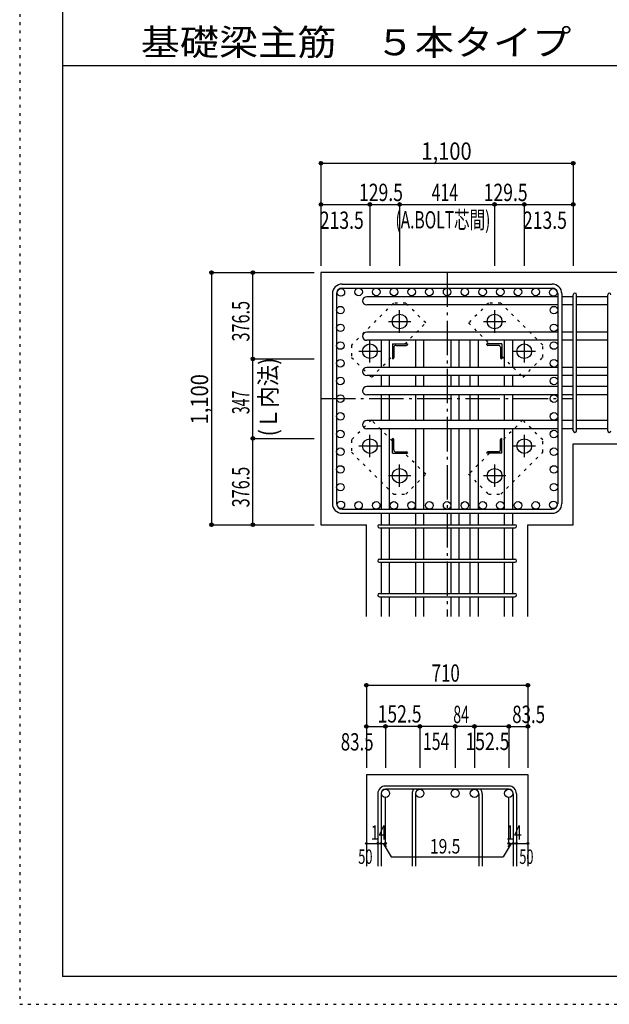
# Model space of a CAD drawing. Units: inches. Extents: x 141 to 12441, y 138 to 8778.
# Drawn here: x 141 to 2711, y 138 to 4433 of the extents above; entities that cross this region are included whole.
import ezdxf

# ---------------------------------------------------------------- set-up
doc = ezdxf.new("R2010")
doc.units = ezdxf.units.IN
doc.header["$LTSCALE"] = 30
doc.header["$MEASUREMENT"] = 0
for name, pattern in [('CENTER', [12, 5, -0.8, 0.4, -0.8, 5]), ('DIVIDE', [13.2, 5, -0.8, 0.4, -0.8, 0.4, -0.8, 5]), ('DOT', [1.6, 0.4, -0.8, 0.4]), ('HIDDEN', [8, 1, -2, 2, -2, 1])]:
    doc.linetypes.add(name, pattern=pattern)
for name, color, linetype in [('002', 7, 'Continuous'), ('003', 7, 'Continuous'), ('004', 7, 'Continuous'), ('005', 7, 'Continuous'), ('006', 7, 'Continuous'), ('007', 7, 'Continuous'), ('008', 7, 'Continuous'), ('010', 7, 'Continuous'), ('014', 7, 'Continuous'), ('104', 7, 'Continuous'), ('241', 7, 'Continuous'), ('250', 7, 'Continuous')]:
    doc.layers.add(name, color=color, linetype=linetype)
doc.styles.add('DRACAD', font='txt', dxfattribs={"width": 0.85, "bigfont": 'extfont2'})

msp = doc.modelspace()

# ---------------------------------------------------------------- linework, layer by layer
at = {"layer": '002', "color": 2, "linetype": 'Continuous'}
for p, q in [((2954.2, 3330.1), (1454.2, 3330.1)), ((1454.2, 3330.1), (1454.2, 2230.1)), ((2554.2, 2582.9), (2954.2, 2582.9)), ((2554.2, 2230.1), (2554.2, 2582.9)), ((1454.2, 2230.1), (1651.9, 2230.1)), ((1651.9, 1830.1), (1651.9, 2230.1)), ((2356.5, 1830.1), (2356.5, 2230.1)), ((2356.5, 2230.1), (2554.2, 2230.1)), ((1651.9, 1140.1), (1651.9, 740.1)), ((1651.9, 1140.1), (2356.5, 1140.1)), ((2356.5, 1140.1), (2356.5, 740.1))]:
    msp.add_line(p, q, dxfattribs=at)
at = {"layer": '003', "color": 4, "linetype": 'CENTER'}
for p, q in [((1797.2, 3067.9), (1797.2, 3165.4)), ((2211.2, 3165.4), (2211.2, 3067.9)), ((1748.4, 3116.6), (1845.9, 3116.6)), ((2162.5, 3116.6), (2260, 3116.6)), ((1667.7, 2938.4), (1667.7, 3035.9)), ((2340.7, 3035.9), (2340.7, 2938.4)), ((1618.9, 2987.1), (1716.4, 2987.1)), ((2292, 2987.1), (2389.5, 2987.1)), ((1667.7, 2524.3), (1667.7, 2621.8)), ((2340.7, 2621.8), (2340.7, 2524.3)), ((1716.4, 2573.1), (1618.9, 2573.1)), ((2389.5, 2573.1), (2292, 2573.1)), ((1797.2, 2394.8), (1797.2, 2492.3)), ((2211.2, 2492.3), (2211.2, 2394.8)), ((1845.9, 2443.6), (1748.4, 2443.6)), ((2260, 2443.6), (2162.5, 2443.6))]:
    msp.add_line(p, q, dxfattribs=at)
at = {"layer": '003', "color": 4, "linetype": 'Continuous'}
for p, q in [((1765.7, 3018.6), (1830.7, 3018.6)), ((1765.7, 3018.6), (1765.7, 2953.6)), ((1780.2, 3012.6), (1826.7, 3012.6)), ((1830.7, 3018.6), (1830.7, 3016.6)), ((2242.7, 3018.6), (2177.7, 3018.6)), ((2177.7, 3016.6), (2177.7, 3018.6)), ((2228.2, 3012.6), (2181.7, 3012.6)), ((2242.7, 3018.6), (2242.7, 2953.6)), ((1771.7, 3004.1), (1771.7, 2957.6)), ((2236.7, 3004.1), (2236.7, 2957.6)), ((1767.7, 2953.6), (1765.7, 2953.6)), ((2242.7, 2953.6), (2240.7, 2953.6)), ((1765.7, 2606.6), (1767.7, 2606.6)), ((1765.7, 2541.6), (1765.7, 2606.6)), ((1771.7, 2556.1), (1771.7, 2602.6)), ((2236.7, 2556.1), (2236.7, 2602.6)), ((2240.7, 2606.6), (2242.7, 2606.6)), ((2242.7, 2541.6), (2242.7, 2606.6)), ((1765.7, 2541.6), (1830.7, 2541.6)), ((1780.2, 2547.6), (1826.7, 2547.6)), ((1830.7, 2543.6), (1830.7, 2541.6)), ((2177.7, 2541.6), (2177.7, 2543.6)), ((2242.7, 2541.6), (2177.7, 2541.6)), ((2228.2, 2547.6), (2181.7, 2547.6))]:
    msp.add_line(p, q, dxfattribs=at)
at = {"layer": '003', "color": 3, "linetype": 'Continuous'}
for centre in [(1797.2, 3116.6), (2211.2, 3116.6), (1667.7, 2987.1), (2340.7, 2987.1), (1667.7, 2573.1), (2340.7, 2573.1), (1797.2, 2443.6), (2211.2, 2443.6)]:
    msp.add_circle(centre, 32, dxfattribs=at)
at = {"layer": '003', "color": 4, "linetype": 'Continuous'}
for centre, radius, start, end in [((1780.2, 3004.1), 8.5, 90, 180), ((1826.7, 3016.6), 4, 270, 0), ((2181.7, 3016.6), 4, 180, 270), ((2228.2, 3004.1), 8.5, 0, 90), ((1767.7, 2957.6), 4, 270, 0), ((2240.7, 2957.6), 4, 180, 270), ((1767.7, 2602.6), 4, 0, 90), ((2240.7, 2602.6), 4, 90, 180), ((1780.2, 2556.1), 8.5, 180, 270), ((1826.7, 2543.6), 4, 0, 90), ((2181.7, 2543.6), 4, 90, 180), ((2228.2, 2556.1), 8.5, 270, 0)]:
    msp.add_arc(centre, radius, start, end, dxfattribs=at)
at = {"layer": '004', "color": 3, "linetype": 'Continuous'}
for centre in [(1540.9, 3243.4), (1618.1, 3245.6), (1695.3, 3245.6), (1772.5, 3245.6), (1849.8, 3245.6), (1927, 3245.6), (2004.2, 3245.6), (2081.4, 3245.6), (2158.6, 3245.6), (2235.9, 3245.6), (2313.1, 3245.6), (2390.3, 3245.6), (2467.5, 3243.4), (1538.7, 3166.2), (2469.7, 3166.2), (1538.7, 3089), (2469.7, 3089), (1538.7, 3011.8), (2469.7, 3011.8), (1538.7, 2934.5), (2469.7, 2934.5), (1538.7, 2857.3), (2469.7, 2857.3), (1538.7, 2780.1), (2469.7, 2780.1), (1538.7, 2702.9), (2469.7, 2702.9), (1538.7, 2625.7), (2469.7, 2625.7), (1538.7, 2548.5), (2469.7, 2548.5), (1538.7, 2471.2), (2469.7, 2471.2), (1538.7, 2394), (2469.7, 2394), (1540.9, 2316.8), (1617.9, 2314.6), (1694.9, 2314.6), (1771.9, 2314.6), (1848.9, 2314.6), (1927, 2314.6), (2004.2, 2314.6), (2081.4, 2314.6), (2159.5, 2314.6), (2236.5, 2314.6), (2313.5, 2314.6), (2390.5, 2314.6), (2467.5, 2316.8)]:
    msp.add_circle(centre, 16.5, dxfattribs=at)
at = {"layer": '005', "color": 7, "linetype": 'Continuous'}
for p, q in [((1546.2, 3280.1), (2462.2, 3280.1)), ((1504.2, 3238.1), (1504.2, 2322.1)), ((1522.2, 3238.1), (1522.2, 2322.1)), ((1546.2, 3262.1), (2462.2, 3262.1)), ((2486.2, 3238.1), (2486.2, 2322.1)), ((2504.2, 3238.1), (2504.2, 2322.1)), ((1546.2, 2298.1), (2462.2, 2298.1)), ((1546.2, 2280.1), (2462.2, 2280.1))]:
    msp.add_line(p, q, dxfattribs=at)
for centre, radius, start, end in [((1546.2, 3238.1), 42, 90, 180), ((2462.2, 3238.1), 42, 0, 90), ((1546.2, 3238.1), 24, 90, 180), ((2462.2, 3238.1), 24, 0, 90), ((1546.2, 2322.1), 42, 180, 270), ((1546.2, 2322.1), 24, 180, 270), ((2462.2, 2322.1), 42, 270, 0), ((2462.2, 2322.1), 24, 270, 0)]:
    msp.add_arc(centre, radius, start, end, dxfattribs=at)
at = {"layer": '006', "color": 7, "linetype": 'Continuous'}
for p, q in [((2486.2, 3224.9), (1653.7, 3224.9)), ((2554.2, 3224.9), (2504.2, 3224.9)), ((2704.2, 3224.9), (2568.2, 3224.9)), ((2486.2, 3188.9), (1653.7, 3188.9)), ((2554.2, 3188.9), (2504.2, 3188.9)), ((2704.2, 3188.9), (2568.2, 3188.9)), ((2486.2, 3070.5), (1653.7, 3070.5)), ((2554.2, 3070.5), (2504.2, 3070.5)), ((2704.2, 3070.5), (2568.2, 3070.5)), ((2486.2, 3034.5), (1653.7, 3034.5)), ((1717.4, 2916.6), (1717.4, 3037.1)), ((1753.4, 2916.6), (1753.4, 3037.1)), ((1867.2, 2916.6), (1867.2, 3037.1)), ((1903.2, 2916.6), (1903.2, 3037.1)), ((2021.2, 2916.6), (2021.2, 3037.1)), ((2057.2, 2916.6), (2057.2, 3037.1)), ((2105.2, 2916.6), (2105.2, 3037.1)), ((2141.2, 2916.6), (2141.2, 3037.1)), ((2255, 2916.6), (2255, 3037.1)), ((2291, 2916.6), (2291, 3037.1)), ((2554.2, 3034.5), (2504.2, 3034.5)), ((2704.2, 3034.5), (2568.2, 3034.5)), ((2486.2, 2916.6), (1653.7, 2916.6)), ((2486.2, 2880.6), (1653.7, 2880.6)), ((1717.4, 2832.6), (1717.4, 2880.6)), ((1753.4, 2832.6), (1753.4, 2880.6)), ((1867.2, 2832.6), (1867.2, 2880.6)), ((1903.2, 2832.6), (1903.2, 2880.6)), ((2021.2, 2832.6), (2021.2, 2880.6)), ((2057.2, 2832.6), (2057.2, 2880.6)), ((2105.2, 2832.6), (2105.2, 2880.6)), ((2141.2, 2832.6), (2141.2, 2880.6)), ((2255, 2832.6), (2255, 2880.6)), ((2291, 2832.6), (2291, 2880.6)), ((2554.2, 2916.6), (2504.2, 2916.6)), ((2554.2, 2880.6), (2504.2, 2880.6)), ((2704.2, 2916.6), (2568.2, 2916.6)), ((2704.2, 2880.6), (2568.2, 2880.6)), ((2486.2, 2832.6), (1653.7, 2832.6)), ((2486.2, 2796.6), (1653.7, 2796.6)), ((1717.4, 2684.4), (1717.4, 2796.6)), ((1753.4, 2684.4), (1753.4, 2796.6)), ((1867.2, 2684.4), (1867.2, 2796.6)), ((1903.2, 2684.4), (1903.2, 2796.6)), ((2021.2, 2684.4), (2021.2, 2796.6)), ((2057.2, 2684.4), (2057.2, 2796.6)), ((2105.2, 2684.4), (2105.2, 2796.6)), ((2141.2, 2684.4), (2141.2, 2796.6)), ((2255, 2684.4), (2255, 2796.6)), ((2291, 2684.4), (2291, 2796.6)), ((2554.2, 2832.6), (2504.2, 2832.6)), ((2554.2, 2796.6), (2504.2, 2796.6)), ((2704.2, 2832.6), (2568.2, 2832.6)), ((2704.2, 2796.6), (2568.2, 2796.6)), ((2486.2, 2684.4), (1653.7, 2684.4)), ((2554.2, 2684.4), (2504.2, 2684.4)), ((2704.2, 2684.4), (2568.2, 2684.4)), ((2486.2, 2648.4), (1653.7, 2648.4)), ((1717.4, 2298.1), (1717.4, 2648.4)), ((1753.4, 2298.1), (1753.4, 2648.4)), ((1867.2, 2298.1), (1867.2, 2648.4)), ((1903.2, 2298.1), (1903.2, 2648.4)), ((2021.2, 2298.1), (2021.2, 2648.4)), ((2057.2, 2298.1), (2057.2, 2648.4)), ((2105.2, 2298.1), (2105.2, 2648.4)), ((2141.2, 2298.1), (2141.2, 2648.4)), ((2255, 2298.1), (2255, 2648.4)), ((2291, 2298.1), (2291, 2648.4)), ((2554.2, 2648.4), (2504.2, 2648.4)), ((2704.2, 2648.4), (2568.2, 2648.4)), ((1717.4, 2230.1), (1717.4, 2280.1)), ((1753.4, 2230.1), (1753.4, 2280.1)), ((1867.2, 2230.1), (1867.2, 2280.1)), ((1903.2, 2230.1), (1903.2, 2280.1)), ((2021.2, 2230.1), (2021.2, 2280.1)), ((2057.2, 2230.1), (2057.2, 2280.1)), ((2105.2, 2230.1), (2105.2, 2280.1)), ((2141.2, 2230.1), (2141.2, 2280.1)), ((2255, 2230.1), (2255, 2280.1)), ((2291, 2230.1), (2291, 2280.1)), ((1717.4, 2080.1), (1717.4, 2216.1)), ((1753.4, 2080.1), (1753.4, 2216.1)), ((1867.2, 2080.1), (1867.2, 2216.1)), ((1903.2, 2080.1), (1903.2, 2216.1)), ((2021.2, 2080.1), (2021.2, 2216.1)), ((2057.2, 2080.1), (2057.2, 2216.1)), ((2105.2, 2080.1), (2105.2, 2216.1)), ((2141.2, 2080.1), (2141.2, 2216.1)), ((2255, 2080.1), (2255, 2216.1)), ((2291, 2080.1), (2291, 2216.1)), ((1717.4, 1930.1), (1717.4, 2066.1)), ((1753.4, 1930.1), (1753.4, 2066.1)), ((1867.2, 1930.1), (1867.2, 2066.1)), ((1903.2, 1930.1), (1903.2, 2066.1)), ((2021.2, 1930.1), (2021.2, 2066.1)), ((2057.2, 1930.1), (2057.2, 2066.1)), ((2105.2, 1930.1), (2105.2, 2066.1)), ((2141.2, 1930.1), (2141.2, 2066.1)), ((2255, 1930.1), (2255, 2066.1)), ((2291, 1930.1), (2291, 2066.1)), ((1717.4, 1830.1), (1717.4, 1916.1)), ((1753.4, 1830.1), (1753.4, 1916.1)), ((1867.2, 1830.1), (1867.2, 1916.1)), ((1903.2, 1830.1), (1903.2, 1916.1)), ((2021.2, 1830.1), (2021.2, 1916.1)), ((2057.2, 1830.1), (2057.2, 1916.1)), ((2105.2, 1830.1), (2105.2, 1916.1)), ((2141.2, 1830.1), (2141.2, 1916.1)), ((2255, 1830.1), (2255, 1916.1)), ((2291, 1830.1), (2291, 1916.1))]:
    msp.add_line(p, q, dxfattribs=at)
at = {"layer": '006', "color": 3, "linetype": 'Continuous'}
for centre in [(1735.4, 1058.1), (1735.4, 1058.1), (1885.2, 1058.1), (1885.2, 1058.1), (2039.2, 1058.1), (2039.2, 1058.1), (2123.2, 1058.1), (2123.2, 1058.1), (2273, 1058.1), (2273, 1058.1)]:
    msp.add_circle(centre, 18, dxfattribs=at)
at = {"layer": '006', "color": 7, "linetype": 'Continuous'}
for centre in [(1653.7, 3206.9), (1653.7, 3052.5), (1653.7, 2898.6), (1653.7, 2814.6), (1653.7, 2666.4)]:
    msp.add_arc(centre, 18, 90, 270, dxfattribs=at)
at = {"layer": '007', "color": 7, "linetype": 'Continuous'}
for p, q in [((2554.2, 2639.9), (2554.2, 3233.4)), ((2568.2, 2639.9), (2568.2, 3233.4)), ((2704.2, 2639.9), (2704.2, 3233.4)), ((1708.9, 2230.1), (2299.5, 2230.1)), ((1708.9, 2216.1), (2299.5, 2216.1)), ((1708.9, 2080.1), (2299.5, 2080.1)), ((1708.9, 2066.1), (2299.5, 2066.1)), ((1708.9, 1930.1), (2299.5, 1930.1)), ((1708.9, 1916.1), (2299.5, 1916.1)), ((2273, 1090.1), (1735.4, 1090.1)), ((2273, 1076.1), (1735.4, 1076.1)), ((1701.9, 1056.6), (1701.9, 740.1)), ((1715.9, 1056.6), (1715.9, 740.1)), ((1851.7, 1056.6), (1851.7, 740.1)), ((1865.7, 1056.6), (1865.7, 740.1)), ((2142.7, 1056.6), (2142.7, 740.1)), ((2156.7, 1056.6), (2156.7, 740.1)), ((2292.5, 1056.6), (2292.5, 740.1)), ((2306.5, 1056.6), (2306.5, 740.1))]:
    msp.add_line(p, q, dxfattribs=at)
for centre, radius, start, end in [((2561.2, 3233.4), 7, 0, 180), ((2561.2, 3233.4), 7, 0, 180), ((2561.2, 3233.4), 7, 0, 180), ((2561.2, 3233.4), 7, 0, 180), ((2711.2, 3233.4), 7, 0, 180), ((2561.2, 2639.9), 7, 180, 0), ((2561.2, 2639.9), 7, 180, 0), ((2561.2, 2639.9), 7, 180, 0), ((2561.2, 2639.9), 7, 180, 0), ((2711.2, 2639.9), 7, 180, 0), ((1708.9, 2223.1), 7, 90, 270), ((1708.9, 2223.1), 7, 90, 270), ((1708.9, 2223.1), 7, 90, 270), ((1708.9, 2223.1), 7, 90, 270), ((2299.5, 2223.1), 7, 270, 90), ((2299.5, 2223.1), 7, 270, 90), ((2299.5, 2223.1), 7, 270, 90), ((2299.5, 2223.1), 7, 270, 90), ((1708.9, 2073.1), 7, 90, 270), ((2299.5, 2073.1), 7, 270, 90), ((1708.9, 1923.1), 7, 90, 270), ((2299.5, 1923.1), 7, 270, 90), ((1735.4, 1056.6), 33.5, 90, 180), ((1735.4, 1056.6), 19.5, 90, 180), ((1885.2, 1056.6), 33.5, 144.4024, 180), ((1885.2, 1056.6), 19.5, 90, 180), ((2123.2, 1056.6), 19.5, 0, 90), ((2123.2, 1056.6), 33.5, 0, 35.5976), ((2273, 1056.6), 33.5, 0, 90), ((2273, 1056.6), 19.5, 0, 90)]:
    msp.add_arc(centre, radius, start, end, dxfattribs=at)
at = {"layer": '010', "color": 4, "linetype": 'DOT'}
for p, q in [((1770.3, 3197.1), (1587.1, 3014)), ((1824, 3197.1), (1770.3, 3197.1)), ((1911, 3110.2), (1824, 3197.1)), ((2184.4, 3197.2), (2097.4, 3110.2)), ((2238.1, 3197.2), (2184.4, 3197.2)), ((2421.2, 3014), (2238.1, 3197.2)), ((1819.4, 3018.6), (1911, 3110.2)), ((2097.4, 3110.2), (2189, 3018.6)), ((1587.1, 3014), (1587.1, 2960.3)), ((2421.2, 2960.3), (2421.2, 3014)), ((1674.1, 2873.3), (1765.7, 2964.9)), ((2242.7, 2964.9), (2334.3, 2873.3)), ((1587.1, 2960.3), (1674.1, 2873.3)), ((2334.3, 2873.3), (2421.2, 2960.3)), ((1674.1, 2686.9), (1587.2, 2599.9)), ((1765.7, 2595.3), (1674.1, 2686.9)), ((2334.3, 2686.9), (2242.7, 2595.3)), ((2421.3, 2599.9), (2334.3, 2686.9)), ((1587.2, 2599.9), (1587.2, 2546.2)), ((2421.3, 2546.2), (2421.3, 2599.9)), ((1587.2, 2546.2), (1770.3, 2363)), ((1911, 2450), (1819.4, 2541.6)), ((2189, 2541.6), (2097.4, 2450)), ((2238.1, 2363.1), (2421.3, 2546.2)), ((1824, 2363), (1911, 2450)), ((2097.4, 2450), (2184.4, 2363.1)), ((1770.3, 2363), (1824, 2363)), ((2184.4, 2363.1), (2238.1, 2363.1))]:
    msp.add_line(p, q, dxfattribs=at)
at = {"layer": '014', "color": 4, "linetype": 'Continuous'}
for p, q in [((1454.2, 3807.1), (2554.2, 3807.1)), ((1454.2, 3807.1), (1454.2, 3627.1)), ((1454.2, 3807.1), (1454.2, 3627.1)), ((1454.2, 3807.1), (2554.2, 3807.1)), ((2554.2, 3807.1), (2554.2, 3627.1)), ((1454.2, 3627.1), (1454.2, 3360.1)), ((1454.2, 3627.1), (1454.2, 3360.1)), ((1454.2, 3627.1), (1667.7, 3627.1)), ((1454.2, 3627.1), (1454.2, 3360.1)), ((1667.7, 3627.1), (1667.7, 3360.1)), ((1667.7, 3627.1), (1797.2, 3627.1)), ((1797.2, 3627.1), (1797.2, 3360.1)), ((1797.2, 3627.1), (2211.2, 3627.1)), ((2211.2, 3627.1), (2211.2, 3360.1)), ((2211.2, 3627.1), (2340.7, 3627.1)), ((2340.7, 3627.1), (2340.7, 3360.1)), ((2340.7, 3627.1), (2554.2, 3627.1)), ((2554.2, 3627.1), (2554.2, 3360.1)), ((977.2, 3330.1), (977.2, 2230.1)), ((977.2, 3330.1), (1157.2, 3330.1)), ((977.2, 3330.1), (1157.2, 3330.1)), ((977.2, 3330.1), (977.2, 2230.1)), ((1157.2, 3330.1), (1424.2, 3330.1)), ((1157.2, 3330.1), (1424.2, 3330.1)), ((1157.2, 3330.1), (1424.2, 3330.1)), ((1157.2, 3330.1), (1424.2, 3330.1)), ((1157.2, 2953.6), (1157.2, 3330.1)), ((1157.2, 3330.1), (1424.2, 3330.1)), ((1157.2, 2606.6), (1157.2, 2953.6)), ((1157.2, 2953.6), (1424.2, 2953.6)), ((1157.2, 2230.1), (1157.2, 2606.6)), ((1157.2, 2606.6), (1424.2, 2606.6)), ((977.2, 2230.1), (1157.2, 2230.1)), ((1157.2, 2230.1), (1424.2, 2230.1)), ((1651.9, 1530.1), (1651.9, 1350.1)), ((1651.9, 1530.1), (2356.5, 1530.1)), ((2356.5, 1530.1), (2356.5, 1350.1)), ((2356.5, 1530.1), (2356.5, 1350.1)), ((1651.9, 1350.1), (1651.9, 1170.1)), ((1651.9, 1350.1), (1735.4, 1350.1)), ((1735.4, 1350.1), (1735.4, 1170.1)), ((2039.2, 1350.1), (1735.4, 1350.1)), ((1885.2, 1350.1), (1885.2, 1170.1)), ((2039.2, 1350.1), (2039.2, 1170.1)), ((2273, 1350.1), (2039.2, 1350.1)), ((2123.2, 1350.1), (2123.2, 1170.1)), ((2273, 1350.1), (2273, 1170.1)), ((2273, 1350.1), (2356.5, 1350.1)), ((2356.5, 1350.1), (2356.5, 1170.1)), ((2356.5, 1350.1), (2356.5, 1170.1)), ((1735.4, 840.1), (1735.4, 1039.4)), ((2273, 840.1), (2273, 1039.4)), ((1651.9, 840.1), (1701.9, 840.1)), ((1701.9, 840.1), (1735.4, 840.1)), ((1725.6, 840.1), (1739.8, 826)), ((1725.6, 840.1), (1759.9, 780.8)), ((2282.8, 840.1), (2248.5, 780.8)), ((2282.8, 840.1), (2268.6, 826)), ((2273, 840.1), (2356.5, 840.1)), ((2292.5, 840.1), (2306.5, 840.1)), ((1759.9, 780.8), (2248.5, 780.8))]:
    msp.add_line(p, q, dxfattribs=at)
at = {"layer": '014', "color": 4, "linetype": 'CENTER'}
for p, q in [((2004.2, 3330.1), (2004.2, 1830.1)), ((1454.2, 2780.1), (2554.2, 2780.1))]:
    msp.add_line(p, q, dxfattribs=at)
at = {"layer": '014', "color": 4, "linetype": 'Continuous'}
for centre, radius in [((1454.2, 3807.1), 8), ((1454.2, 3807.1), 7.2), ((1454.2, 3807.1), 6.4), ((1454.2, 3807.1), 5.6), ((1454.2, 3807.1), 4.8), ((1454.2, 3807.1), 4), ((1454.2, 3807.1), 3.2), ((1454.2, 3807.1), 2.4), ((1454.2, 3807.1), 1.6), ((1454.2, 3807.1), 0.8), ((2554.2, 3807.1), 8), ((2554.2, 3807.1), 7.2), ((2554.2, 3807.1), 6.4), ((2554.2, 3807.1), 5.6), ((2554.2, 3807.1), 4.8), ((2554.2, 3807.1), 4), ((2554.2, 3807.1), 3.2), ((2554.2, 3807.1), 2.4), ((2554.2, 3807.1), 1.6), ((2554.2, 3807.1), 0.8), ((1454.2, 3627.1), 8), ((1454.2, 3627.1), 7.2), ((1454.2, 3627.1), 6.4), ((1454.2, 3627.1), 5.6), ((1454.2, 3627.1), 4.8), ((1454.2, 3627.1), 4), ((1454.2, 3627.1), 3.2), ((1454.2, 3627.1), 2.4), ((1454.2, 3627.1), 1.6), ((1454.2, 3627.1), 0.8), ((1667.7, 3627.1), 8), ((1667.7, 3627.1), 7.2), ((1667.7, 3627.1), 6.4), ((1667.7, 3627.1), 5.6), ((1667.7, 3627.1), 4.8), ((1667.7, 3627.1), 4), ((1667.7, 3627.1), 3.2), ((1667.7, 3627.1), 2.4), ((1667.7, 3627.1), 1.6), ((1667.7, 3627.1), 0.8), ((1797.2, 3627.1), 8), ((1797.2, 3627.1), 7.2), ((1797.2, 3627.1), 6.4), ((1797.2, 3627.1), 5.6), ((1797.2, 3627.1), 4.8), ((1797.2, 3627.1), 4), ((1797.2, 3627.1), 3.2), ((1797.2, 3627.1), 2.4), ((1797.2, 3627.1), 1.6), ((1797.2, 3627.1), 0.8), ((2211.2, 3627.1), 8), ((2211.2, 3627.1), 7.2), ((2211.2, 3627.1), 6.4), ((2211.2, 3627.1), 5.6), ((2211.2, 3627.1), 4.8), ((2211.2, 3627.1), 4), ((2211.2, 3627.1), 3.2), ((2211.2, 3627.1), 2.4), ((2211.2, 3627.1), 1.6), ((2211.2, 3627.1), 0.8), ((2340.7, 3627.1), 8), ((2340.7, 3627.1), 7.2), ((2340.7, 3627.1), 6.4), ((2340.7, 3627.1), 5.6), ((2340.7, 3627.1), 4.8), ((2340.7, 3627.1), 4), ((2340.7, 3627.1), 3.2), ((2340.7, 3627.1), 2.4), ((2340.7, 3627.1), 1.6), ((2340.7, 3627.1), 0.8), ((2554.2, 3627.1), 8), ((2554.2, 3627.1), 7.2), ((2554.2, 3627.1), 6.4), ((2554.2, 3627.1), 5.6), ((2554.2, 3627.1), 4.8), ((2554.2, 3627.1), 4), ((2554.2, 3627.1), 3.2), ((2554.2, 3627.1), 2.4), ((2554.2, 3627.1), 1.6), ((2554.2, 3627.1), 0.8), ((977.2, 3330.1), 8), ((977.2, 3330.1), 7.2), ((977.2, 3330.1), 6.4), ((977.2, 3330.1), 5.6), ((977.2, 3330.1), 4.8), ((977.2, 3330.1), 4), ((977.2, 3330.1), 3.2), ((977.2, 3330.1), 2.4), ((977.2, 3330.1), 1.6), ((977.2, 3330.1), 0.8), ((1157.2, 3330.1), 8), ((1157.2, 3330.1), 7.2), ((1157.2, 3330.1), 6.4), ((1157.2, 3330.1), 5.6), ((1157.2, 3330.1), 4.8), ((1157.2, 3330.1), 4), ((1157.2, 3330.1), 3.2), ((1157.2, 3330.1), 2.4), ((1157.2, 3330.1), 1.6), ((1157.2, 3330.1), 0.8), ((1157.2, 2953.6), 8), ((1157.2, 2953.6), 7.2), ((1157.2, 2953.6), 6.4), ((1157.2, 2953.6), 5.6), ((1157.2, 2953.6), 4.8), ((1157.2, 2953.6), 4), ((1157.2, 2953.6), 3.2), ((1157.2, 2953.6), 2.4), ((1157.2, 2953.6), 1.6), ((1157.2, 2953.6), 0.8), ((1157.2, 2606.6), 8), ((1157.2, 2606.6), 7.2), ((1157.2, 2606.6), 6.4), ((1157.2, 2606.6), 5.6), ((1157.2, 2606.6), 4.8), ((1157.2, 2606.6), 4), ((1157.2, 2606.6), 3.2), ((1157.2, 2606.6), 2.4), ((1157.2, 2606.6), 1.6), ((1157.2, 2606.6), 0.8), ((977.2, 2230.1), 8), ((977.2, 2230.1), 7.2), ((977.2, 2230.1), 6.4), ((977.2, 2230.1), 5.6), ((977.2, 2230.1), 4.8), ((977.2, 2230.1), 4), ((1157.2, 2230.1), 8), ((1157.2, 2230.1), 7.2), ((1157.2, 2230.1), 6.4), ((1157.2, 2230.1), 5.6), ((1157.2, 2230.1), 4.8), ((1157.2, 2230.1), 4), ((977.2, 2230.1), 3.2), ((977.2, 2230.1), 2.4), ((977.2, 2230.1), 1.6), ((977.2, 2230.1), 0.8), ((1157.2, 2230.1), 3.2), ((1157.2, 2230.1), 2.4), ((1157.2, 2230.1), 1.6), ((1157.2, 2230.1), 0.8), ((1651.9, 1530.1), 8), ((1651.9, 1530.1), 7.2), ((1651.9, 1530.1), 6.4), ((1651.9, 1530.1), 5.6), ((1651.9, 1530.1), 4.8), ((1651.9, 1530.1), 4), ((1651.9, 1530.1), 3.2), ((1651.9, 1530.1), 2.4), ((1651.9, 1530.1), 1.6), ((1651.9, 1530.1), 0.8), ((2356.5, 1530.1), 8), ((2356.5, 1530.1), 7.2), ((2356.5, 1530.1), 6.4), ((2356.5, 1530.1), 5.6), ((2356.5, 1530.1), 4.8), ((2356.5, 1530.1), 4), ((2356.5, 1530.1), 3.2), ((2356.5, 1530.1), 2.4), ((2356.5, 1530.1), 1.6), ((2356.5, 1530.1), 0.8), ((1651.9, 1350.1), 8), ((1651.9, 1350.1), 7.2), ((1651.9, 1350.1), 6.4), ((1651.9, 1350.1), 5.6), ((1651.9, 1350.1), 4.8), ((1651.9, 1350.1), 4), ((1651.9, 1350.1), 3.2), ((1651.9, 1350.1), 2.4), ((1651.9, 1350.1), 1.6), ((1651.9, 1350.1), 0.8), ((1735.4, 1350.1), 8), ((1735.4, 1350.1), 7.2), ((1735.4, 1350.1), 6.4), ((1735.4, 1350.1), 5.6), ((1735.4, 1350.1), 4.8), ((1735.4, 1350.1), 4), ((1735.4, 1350.1), 3.2), ((1735.4, 1350.1), 2.4), ((1735.4, 1350.1), 1.6), ((1735.4, 1350.1), 0.8), ((1885.2, 1350.1), 8), ((1885.2, 1350.1), 7.2), ((1885.2, 1350.1), 6.4), ((1885.2, 1350.1), 5.6), ((1885.2, 1350.1), 4.8), ((1885.2, 1350.1), 4), ((1885.2, 1350.1), 3.2), ((1885.2, 1350.1), 2.4), ((1885.2, 1350.1), 1.6), ((1885.2, 1350.1), 0.8), ((2039.2, 1350.1), 8), ((2039.2, 1350.1), 7.2), ((2039.2, 1350.1), 6.4), ((2039.2, 1350.1), 5.6), ((2039.2, 1350.1), 4.8), ((2039.2, 1350.1), 4), ((2039.2, 1350.1), 3.2), ((2039.2, 1350.1), 2.4), ((2039.2, 1350.1), 1.6), ((2039.2, 1350.1), 0.8), ((2123.2, 1350.1), 8), ((2123.2, 1350.1), 7.2), ((2123.2, 1350.1), 6.4), ((2123.2, 1350.1), 5.6), ((2123.2, 1350.1), 4.8), ((2123.2, 1350.1), 4), ((2123.2, 1350.1), 3.2), ((2123.2, 1350.1), 2.4), ((2123.2, 1350.1), 1.6), ((2123.2, 1350.1), 0.8), ((2273, 1350.1), 8), ((2273, 1350.1), 7.2), ((2273, 1350.1), 6.4), ((2273, 1350.1), 5.6), ((2273, 1350.1), 4.8), ((2273, 1350.1), 4), ((2273, 1350.1), 3.2), ((2273, 1350.1), 2.4), ((2273, 1350.1), 1.6), ((2273, 1350.1), 0.8), ((2356.5, 1350.1), 8), ((2356.5, 1350.1), 7.2), ((2356.5, 1350.1), 6.4), ((2356.5, 1350.1), 5.6), ((2356.5, 1350.1), 4.8), ((2356.5, 1350.1), 4), ((2356.5, 1350.1), 3.2), ((2356.5, 1350.1), 2.4), ((2356.5, 1350.1), 1.6), ((2356.5, 1350.1), 0.8), ((1651.9, 840.1), 4), ((1651.9, 840.1), 3.6), ((1651.9, 840.1), 3.2), ((1651.9, 840.1), 2.8), ((1651.9, 840.1), 2.4), ((1651.9, 840.1), 2), ((1651.9, 840.1), 1.6), ((1651.9, 840.1), 1.2), ((1651.9, 840.1), 0.8), ((1651.9, 840.1), 0.4), ((1701.9, 840.1), 4), ((1701.9, 840.1), 3.6), ((1701.9, 840.1), 3.2), ((1701.9, 840.1), 2.8), ((1701.9, 840.1), 2.4), ((1701.9, 840.1), 2), ((1701.9, 840.1), 1.6), ((1701.9, 840.1), 1.2), ((1701.9, 840.1), 0.8), ((1701.9, 840.1), 0.4), ((1715.9, 840.1), 4), ((1715.9, 840.1), 3.6), ((1715.9, 840.1), 3.2), ((1715.9, 840.1), 2.8), ((1715.9, 840.1), 2.4), ((1715.9, 840.1), 2), ((1715.9, 840.1), 1.6), ((1715.9, 840.1), 1.2), ((1715.9, 840.1), 0.8), ((1715.9, 840.1), 0.4), ((1735.4, 840.1), 4), ((1735.4, 840.1), 3.6), ((1735.4, 840.1), 3.2), ((1735.4, 840.1), 2.8), ((1735.4, 840.1), 2.4), ((1735.4, 840.1), 2), ((1735.4, 840.1), 1.6), ((1735.4, 840.1), 1.2), ((1735.4, 840.1), 0.8), ((1735.4, 840.1), 0.4), ((2273, 840.1), 4), ((2273, 840.1), 3.6), ((2273, 840.1), 3.2), ((2273, 840.1), 2.8), ((2273, 840.1), 2.4), ((2273, 840.1), 2), ((2273, 840.1), 1.6), ((2273, 840.1), 1.2), ((2273, 840.1), 0.8), ((2273, 840.1), 0.4), ((2292.5, 840.1), 4), ((2292.5, 840.1), 3.6), ((2292.5, 840.1), 3.2), ((2292.5, 840.1), 2.8), ((2292.5, 840.1), 2.4), ((2292.5, 840.1), 2), ((2292.5, 840.1), 1.6), ((2292.5, 840.1), 1.2), ((2292.5, 840.1), 0.8), ((2292.5, 840.1), 0.4), ((2306.5, 840.1), 4), ((2306.5, 840.1), 3.6), ((2306.5, 840.1), 3.2), ((2306.5, 840.1), 2.8), ((2306.5, 840.1), 2.4), ((2306.5, 840.1), 2), ((2306.5, 840.1), 1.6), ((2306.5, 840.1), 1.2), ((2306.5, 840.1), 0.8), ((2306.5, 840.1), 0.4), ((2356.5, 840.1), 4), ((2356.5, 840.1), 3.6), ((2356.5, 840.1), 3.2), ((2356.5, 840.1), 2.8), ((2356.5, 840.1), 2.4), ((2356.5, 840.1), 2), ((2356.5, 840.1), 1.6), ((2356.5, 840.1), 1.2), ((2356.5, 840.1), 0.8), ((2356.5, 840.1), 0.4)]:
    msp.add_circle(centre, radius, dxfattribs=at)
at = {"layer": '014', "color": 7, "linetype": 'Continuous'}
for p in [(1454.2, 3807.1), (1454.2, 3807.1), (1454.2, 3807.1), (1454.2, 3807.1), (1454.2, 3807.1), (1454.2, 3807.1), (1454.2, 3807.1), (1454.2, 3807.1), (1454.2, 3807.1), (1454.2, 3807.1), (1454.2, 3807.1), (1454.2, 3807.1), (1454.2, 3807.1), (1454.2, 3807.1), (1454.2, 3807.1), (1454.2, 3807.1), (2554.2, 3807.1), (2554.2, 3807.1), (2554.2, 3807.1), (2554.2, 3807.1), (2554.2, 3807.1), (2554.2, 3807.1), (2554.2, 3807.1), (2554.2, 3807.1), (2554.2, 3807.1), (2554.2, 3807.1), (2554.2, 3807.1), (2554.2, 3807.1), (2554.2, 3807.1), (2554.2, 3807.1), (2554.2, 3807.1), (2554.2, 3807.1), (1454.2, 3627.1), (1454.2, 3627.1), (1454.2, 3627.1), (1454.2, 3627.1), (1454.2, 3627.1), (1454.2, 3627.1), (1454.2, 3627.1), (1454.2, 3627.1), (1454.2, 3627.1), (1454.2, 3627.1), (1454.2, 3627.1), (1454.2, 3627.1), (1454.2, 3627.1), (1454.2, 3627.1), (1454.2, 3627.1), (1454.2, 3627.1), (1454.2, 3627.1), (1667.7, 3627.1), (1667.7, 3627.1), (1667.7, 3627.1), (1667.7, 3627.1), (1667.7, 3627.1), (1667.7, 3627.1), (1667.7, 3627.1), (1667.7, 3627.1), (1667.7, 3627.1), (1667.7, 3627.1), (1667.7, 3627.1), (1667.7, 3627.1), (1667.7, 3627.1), (1667.7, 3627.1), (1667.7, 3627.1), (1667.7, 3627.1), (1667.7, 3627.1), (1667.7, 3627.1), (1797.2, 3627.1), (1797.2, 3627.1), (1797.2, 3627.1), (1797.2, 3627.1), (1797.2, 3627.1), (1797.2, 3627.1), (1797.2, 3627.1), (1797.2, 3627.1), (1797.2, 3627.1), (1797.2, 3627.1), (1797.2, 3627.1), (1797.2, 3627.1), (1797.2, 3627.1), (1797.2, 3627.1), (1797.2, 3627.1), (1797.2, 3627.1), (1797.2, 3627.1), (1797.2, 3627.1), (2211.2, 3627.1), (2211.2, 3627.1), (2211.2, 3627.1), (2211.2, 3627.1), (2211.2, 3627.1), (2211.2, 3627.1), (2211.2, 3627.1), (2211.2, 3627.1), (2211.2, 3627.1), (2211.2, 3627.1), (2211.2, 3627.1), (2211.2, 3627.1), (2211.2, 3627.1), (2211.2, 3627.1), (2211.2, 3627.1), (2211.2, 3627.1), (2211.2, 3627.1), (2211.2, 3627.1), (2340.7, 3627.1), (2340.7, 3627.1), (2340.7, 3627.1), (2340.7, 3627.1), (2340.7, 3627.1), (2340.7, 3627.1), (2340.7, 3627.1), (2340.7, 3627.1), (2340.7, 3627.1), (2340.7, 3627.1), (2340.7, 3627.1), (2340.7, 3627.1), (2340.7, 3627.1), (2340.7, 3627.1), (2340.7, 3627.1), (2340.7, 3627.1), (2340.7, 3627.1), (2340.7, 3627.1), (2554.2, 3627.1), (2554.2, 3627.1), (2554.2, 3627.1), (2554.2, 3627.1), (2554.2, 3627.1), (2554.2, 3627.1), (2554.2, 3627.1), (2554.2, 3627.1), (2554.2, 3627.1), (2554.2, 3627.1), (2554.2, 3627.1), (2554.2, 3627.1), (2554.2, 3627.1), (2554.2, 3627.1), (2554.2, 3627.1), (2554.2, 3627.1), (2554.2, 3627.1), (2554.2, 3627.1), (977.2, 3330.1), (977.2, 3330.1), (977.2, 3330.1), (977.2, 3330.1), (977.2, 3330.1), (977.2, 3330.1), (977.2, 3330.1), (977.2, 3330.1), (977.2, 3330.1), (977.2, 3330.1), (977.2, 3330.1), (977.2, 3330.1), (977.2, 3330.1), (977.2, 3330.1), (977.2, 3330.1), (1157.2, 3330.1), (1157.2, 3330.1), (1157.2, 3330.1), (1157.2, 3330.1), (1157.2, 3330.1), (1157.2, 3330.1), (1157.2, 3330.1), (1157.2, 3330.1), (1157.2, 3330.1), (1157.2, 3330.1), (1157.2, 3330.1), (1157.2, 3330.1), (1157.2, 3330.1), (1157.2, 3330.1), (1157.2, 3330.1), (1157.2, 3330.1), (1157.2, 3330.1), (1157.2, 3330.1), (1157.2, 3330.1), (1157.2, 2953.6), (1157.2, 2953.6), (1157.2, 2953.6), (1157.2, 2953.6), (1157.2, 2953.6), (1157.2, 2953.6), (1157.2, 2953.6), (1157.2, 2953.6), (1157.2, 2953.6), (1157.2, 2953.6), (1157.2, 2953.6), (1157.2, 2953.6), (1157.2, 2953.6), (1157.2, 2953.6), (1157.2, 2953.6), (1157.2, 2953.6), (1157.2, 2953.6), (1157.2, 2953.6), (1157.2, 2606.6), (1157.2, 2606.6), (1157.2, 2606.6), (1157.2, 2606.6), (1157.2, 2606.6), (1157.2, 2606.6), (1157.2, 2606.6), (1157.2, 2606.6), (1157.2, 2606.6), (1157.2, 2606.6), (1157.2, 2606.6), (1157.2, 2606.6), (1157.2, 2606.6), (1157.2, 2606.6), (1157.2, 2606.6), (1157.2, 2606.6), (1157.2, 2606.6), (1157.2, 2606.6), (977.2, 2230.1), (977.2, 2230.1), (977.2, 2230.1), (977.2, 2230.1), (977.2, 2230.1), (977.2, 2230.1), (977.2, 2230.1), (977.2, 2230.1), (977.2, 2230.1), (977.2, 2230.1), (977.2, 2230.1), (977.2, 2230.1), (977.2, 2230.1), (977.2, 2230.1), (977.2, 2230.1), (1157.2, 2230.1), (1157.2, 2230.1), (1157.2, 2230.1), (1157.2, 2230.1), (1157.2, 2230.1), (1157.2, 2230.1), (1157.2, 2230.1), (1157.2, 2230.1), (1157.2, 2230.1), (1157.2, 2230.1), (1157.2, 2230.1), (1157.2, 2230.1), (1157.2, 2230.1), (1157.2, 2230.1), (1157.2, 2230.1), (1157.2, 2230.1), (1157.2, 2230.1), (1157.2, 2230.1), (1651.9, 1530.1), (1651.9, 1530.1), (1651.9, 1530.1), (1651.9, 1530.1), (1651.9, 1530.1), (1651.9, 1530.1), (1651.9, 1530.1), (1651.9, 1530.1), (1651.9, 1530.1), (1651.9, 1530.1), (1651.9, 1530.1), (1651.9, 1530.1), (1651.9, 1530.1), (1651.9, 1530.1), (1651.9, 1530.1), (1651.9, 1530.1), (1651.9, 1530.1), (1651.9, 1530.1), (2356.5, 1530.1), (2356.5, 1530.1), (2356.5, 1530.1), (2356.5, 1530.1), (2356.5, 1530.1), (2356.5, 1530.1), (2356.5, 1530.1), (2356.5, 1530.1), (2356.5, 1530.1), (2356.5, 1530.1), (2356.5, 1530.1), (2356.5, 1530.1), (2356.5, 1530.1), (2356.5, 1530.1), (2356.5, 1530.1), (2356.5, 1530.1), (2356.5, 1530.1), (2356.5, 1530.1), (1651.9, 1350.1), (1651.9, 1350.1), (1651.9, 1350.1), (1651.9, 1350.1), (1651.9, 1350.1), (1651.9, 1350.1), (1651.9, 1350.1), (1651.9, 1350.1), (1651.9, 1350.1), (1651.9, 1350.1), (1651.9, 1350.1), (1651.9, 1350.1), (1651.9, 1350.1), (1651.9, 1350.1), (1651.9, 1350.1), (1735.4, 1350.1), (1735.4, 1350.1), (1735.4, 1350.1), (1735.4, 1350.1), (1735.4, 1350.1), (1735.4, 1350.1), (1735.4, 1350.1), (1735.4, 1350.1), (1735.4, 1350.1), (1735.4, 1350.1), (1735.4, 1350.1), (1735.4, 1350.1), (1735.4, 1350.1), (1735.4, 1350.1), (1735.4, 1350.1), (1885.2, 1350.1), (1885.2, 1350.1), (1885.2, 1350.1), (1885.2, 1350.1), (1885.2, 1350.1), (1885.2, 1350.1), (1885.2, 1350.1), (1885.2, 1350.1), (1885.2, 1350.1), (1885.2, 1350.1), (1885.2, 1350.1), (1885.2, 1350.1), (1885.2, 1350.1), (1885.2, 1350.1), (2039.2, 1350.1), (2039.2, 1350.1), (2039.2, 1350.1), (2039.2, 1350.1), (2039.2, 1350.1), (2039.2, 1350.1), (2039.2, 1350.1), (2039.2, 1350.1), (2039.2, 1350.1), (2039.2, 1350.1), (2039.2, 1350.1), (2039.2, 1350.1), (2039.2, 1350.1), (2039.2, 1350.1), (2123.2, 1350.1), (2123.2, 1350.1), (2123.2, 1350.1), (2123.2, 1350.1), (2123.2, 1350.1), (2123.2, 1350.1), (2123.2, 1350.1), (2123.2, 1350.1), (2123.2, 1350.1), (2123.2, 1350.1), (2123.2, 1350.1), (2123.2, 1350.1), (2123.2, 1350.1), (2123.2, 1350.1), (2273, 1350.1), (2273, 1350.1), (2273, 1350.1), (2273, 1350.1), (2273, 1350.1), (2273, 1350.1), (2273, 1350.1), (2273, 1350.1), (2273, 1350.1), (2273, 1350.1), (2273, 1350.1), (2273, 1350.1), (2273, 1350.1), (2273, 1350.1), (2273, 1350.1), (2356.5, 1350.1), (2356.5, 1350.1), (2356.5, 1350.1), (2356.5, 1350.1), (2356.5, 1350.1), (2356.5, 1350.1), (2356.5, 1350.1), (2356.5, 1350.1), (2356.5, 1350.1), (2356.5, 1350.1), (2356.5, 1350.1), (2356.5, 1350.1), (2356.5, 1350.1), (2356.5, 1350.1), (2356.5, 1350.1), (1651.9, 840.1), (1701.9, 840.1), (1715.9, 840.1), (1735.4, 840.1), (2273, 840.1), (2292.5, 840.1), (2306.5, 840.1), (2356.5, 840.1)]:
    msp.add_point(p, dxfattribs=at)
at = {"layer": '241', "color": 6, "linetype": 'Continuous'}
for p in [(327.1, 8656.1), (12254.1, 259.8)]:
    msp.add_line(p, (327.1, 259.8), dxfattribs=at)
at = {"layer": '241', "color": 2, "linetype": 'Continuous'}
msp.add_line((327.1, 4233), (10023.6, 4233), dxfattribs=at)
at = {"layer": '250', "color": 172, "linetype": 'DOT'}
for p, q in [((140.6, 8778), (140.6, 138)), ((140.6, 138), (12440.6, 138))]:
    msp.add_line(p, q, dxfattribs=at)

# ---------------------------------------------------------------- texts
at = {"layer": '008', "color": 4, "linetype": 'DIVIDE', "style": 'DRACAD', "width": 0.657677}
msp.add_text('(A.BOLT芯間)', height=75.63, dxfattribs=at).set_placement((1778.7, 3522.4))
at = {"layer": '008', "color": 4, "linetype": 'DIVIDE', "style": 'DRACAD', "width": 0.905927}
msp.add_text('(Ｌ内法)', height=75.63, rotation=90, dxfattribs=at).set_placement((1262.2, 2615.5))
at = {"layer": '014', "color": 4, "linetype": 'DOT', "style": 'DRACAD'}
for s, height, width, p in [('1,100', 75.63, 0.85146, (1891.7, 3822.1)), ('129.5', 75.63, 0.74375, (1619.9, 3642.1)), ('414', 75.63, 0.669291, (1936.7, 3642.1)), ('129.5', 75.63, 0.74375, (2163.4, 3642.1)), ('710', 75.63, 0.714858, (1936.7, 1545.1)), ('152.5', 75.63, 0.74375, (1700.9, 1367.1)), ('84', 75.63, 0.595, (2031.2, 1364.8)), ('83.5', 75.63, 0.714071, (1540.4, 1245.1)), ('14', 63.03, 0.713857, (1671.4, 855.6)), ('14', 63.03, 0.713857, (2261.5, 855.6)), ('19.5', 63.03, 0.793333, (1929.2, 795.8)), ('50', 63.03, 0.650273, (1616.7, 750.5)), ('50', 63.03, 0.650273, (2318.7, 750.3))]:
    msp.add_text(s, height=height, dxfattribs=dict(at, width=width)).set_placement(p)
at = {"layer": '014', "color": 4, "linetype": 'DIVIDE', "style": 'DRACAD', "width": 0.74375}
for s, p in [('213.5', (1449, 3520.7)), ('213.5', (2334.7, 3520.7)), ('152.5', (2084.1, 1247.1))]:
    msp.add_text(s, height=75.63, dxfattribs=at).set_placement(p)
at = {"layer": '014', "color": 4, "linetype": 'DOT', "style": 'DRACAD'}
for s, width, p in [('376.5', 0.686591, (1142.2, 3029.4)), ('1,100', 0.85146, (962.2, 2667.6)), ('347', 0.595, (1142.2, 2712.6)), ('376.5', 0.686591, (1142.2, 2305.9))]:
    msp.add_text(s, height=75.63, rotation=90, dxfattribs=dict(at, width=width)).set_placement(p)
at = {"layer": '014', "color": 4, "linetype": 'Continuous', "style": 'DRACAD', "width": 0.714071}
msp.add_text('83.5', height=75.63, dxfattribs=at).set_placement((2288, 1365.1))
at = {"layer": '014', "color": 4, "linetype": 'CENTER', "style": 'DRACAD', "width": 0.669291}
msp.add_text('154', height=75.63, dxfattribs=at).set_placement((1898.7, 1247.7))
at = {"layer": '104', "color": 2, "linetype": 'HIDDEN', "style": 'DRACAD', "width": 1.102564}
msp.add_text('\u3000\u3000基礎梁主筋\u3000５本タイプ', height=113.445, dxfattribs=at).set_placement((327.1, 4278))

doc.saveas('drawing.dxf')
